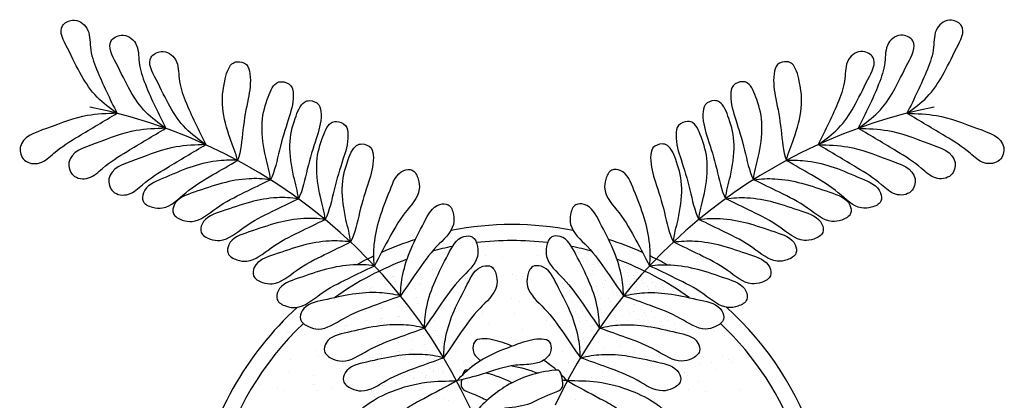
# Model space of a CAD drawing. Units: millimetres. Extents: x 2879.873 to 2880.523, y 736.047 to 736.716.
# Drawn here: x 2879.907 to 2880.523, y 736.478 to 736.716 of the extents above; entities that cross this region are included whole.
import ezdxf

# ---------------------------------------------------------------- set-up
doc = ezdxf.new("R2010")
doc.units = ezdxf.units.MM
doc.layers.add('Vegetación', color=3, linetype='Continuous')

msp = doc.modelspace()

# ---------------------------------------------------------------- linework, layer by layer
at = {"layer": 'Vegetación'}
for p, q in [((2880.25549, 736.57261), (2880.25549, 736.57261)), ((2880.25629, 736.57043), (2880.25629, 736.57043)), ((2880.26153, 736.57145), (2880.26153, 736.57145)), ((2880.16414, 736.56565), (2880.16414, 736.56565)), ((2880.19801, 736.56871), (2880.19801, 736.56871)), ((2880.20845, 736.56721), (2880.20845, 736.56721)), ((2880.2305, 736.56856), (2880.2305, 736.56856)), ((2880.25871, 736.56709), (2880.25871, 736.56709)), ((2880.25951, 736.56491), (2880.25951, 736.56491)), ((2880.26076, 736.56773), (2880.26076, 736.56773)), ((2880.26157, 736.56555), (2880.26157, 736.56555)), ((2880.26234, 736.56928), (2880.26234, 736.56928)), ((2880.14036, 736.5617), (2880.14036, 736.5617)), ((2880.16333, 736.55953), (2880.16333, 736.55953)), ((2880.16463, 736.55969), (2880.16463, 736.55969)), ((2880.26501, 736.55913), (2880.26501, 736.55913)), ((2880.26526, 736.56324), (2880.26526, 736.56324)), ((2880.26607, 736.56106), (2880.26607, 736.56106)), ((2880.26809, 736.56375), (2880.26809, 736.56375)), ((2880.26889, 736.56157), (2880.26889, 736.56157)), ((2880.28366, 736.56359), (2880.28366, 736.56359)), ((2880.28446, 736.56141), (2880.28446, 736.56141)), ((2880.28671, 736.55826), (2880.28671, 736.55826)), ((2880.28773, 736.56245), (2880.28773, 736.56245)), ((2880.28853, 736.56027), (2880.28853, 736.56027)), ((2880.29205, 736.56003), (2880.29205, 736.56003)), ((2880.1262, 736.55434), (2880.1262, 736.55434)), ((2880.13955, 736.55557), (2880.13955, 736.55557)), ((2880.14084, 736.55573), (2880.14084, 736.55573)), ((2880.14192, 736.55239), (2880.14192, 736.55239)), ((2880.15706, 736.55689), (2880.15706, 736.55689)), ((2880.16571, 736.55635), (2880.16571, 736.55635)), ((2880.18569, 736.55416), (2880.18569, 736.55416)), ((2880.18699, 736.55432), (2880.18699, 736.55432)), ((2880.21518, 736.55681), (2880.21518, 736.55681)), ((2880.21727, 736.5535), (2880.21727, 736.5535)), ((2880.22109, 736.55563), (2880.22109, 736.55563)), ((2880.22344, 736.55348), (2880.22344, 736.55348)), ((2880.22388, 736.55437), (2880.22388, 736.55437)), ((2880.26581, 736.55695), (2880.26581, 736.55695)), ((2880.27238, 736.55526), (2880.27238, 736.55526)), ((2880.27318, 736.55308), (2880.27318, 736.55308)), ((2880.28696, 736.55254), (2880.28696, 736.55254)), ((2880.28751, 736.55608), (2880.28751, 736.55608)), ((2880.29052, 736.55648), (2880.29052, 736.55648)), ((2880.29133, 736.5543), (2880.29133, 736.5543)), ((2880.29285, 736.55786), (2880.29285, 736.55786)), ((2880.29574, 736.55305), (2880.29574, 736.55305)), ((2880.30196, 736.55419), (2880.30196, 736.55419)), ((2880.30277, 736.55202), (2880.30277, 736.55202)), ((2880.12539, 736.54822), (2880.12539, 736.54822)), ((2880.12669, 736.54838), (2880.12669, 736.54838)), ((2880.13554, 736.55067), (2880.13554, 736.55067)), ((2880.15423, 736.54812), (2880.15423, 736.54812)), ((2880.15625, 736.55077), (2880.15625, 736.55077)), ((2880.15755, 736.55092), (2880.15755, 736.55092)), ((2880.15863, 736.54758), (2880.15863, 736.54758)), ((2880.18807, 736.55098), (2880.18807, 736.55098)), ((2880.2462, 736.55097), (2880.2462, 736.55097)), ((2880.24701, 736.5488), (2880.24701, 736.5488)), ((2880.25029, 736.54678), (2880.25029, 736.54678)), ((2880.26717, 736.54924), (2880.26717, 736.54924)), ((2880.26797, 736.54706), (2880.26797, 736.54706)), ((2880.27115, 736.55107), (2880.27115, 736.55107)), ((2880.27196, 736.5489), (2880.27196, 736.5489)), ((2880.27749, 736.54709), (2880.27749, 736.54709)), ((2880.28582, 736.55051), (2880.28582, 736.55051)), ((2880.28662, 736.54834), (2880.28662, 736.54834)), ((2880.28777, 736.55037), (2880.28777, 736.55037)), ((2880.29256, 736.54899), (2880.29256, 736.54899)), ((2880.29336, 736.54681), (2880.29336, 736.54681)), ((2880.29654, 736.55088), (2880.29654, 736.55088)), ((2880.2993, 736.54962), (2880.2993, 736.54962)), ((2880.3001, 736.54745), (2880.3001, 736.54745)), ((2880.30425, 736.54962), (2880.30425, 736.54962)), ((2880.30505, 736.54745), (2880.30505, 736.54745)), ((2880.30845, 736.5495), (2880.30845, 736.5495)), ((2880.3087, 736.55102), (2880.3087, 736.55102)), ((2880.30925, 736.54732), (2880.30925, 736.54732)), ((2880.3095, 736.54885), (2880.3095, 736.54885)), ((2880.31455, 736.54835), (2880.31455, 736.54835)), ((2880.31535, 736.54618), (2880.31535, 736.54618)), ((2880.15342, 736.542), (2880.15342, 736.542)), ((2880.15472, 736.54216), (2880.15472, 736.54216)), ((2880.17352, 736.54031), (2880.17352, 736.54031)), ((2880.17482, 736.54046), (2880.17482, 736.54046)), ((2880.21441, 736.54164), (2880.21441, 736.54164)), ((2880.21913, 736.53989), (2880.21913, 736.53989)), ((2880.2511, 736.54461), (2880.2511, 736.54461)), ((2880.25161, 736.53974), (2880.25161, 736.53974)), ((2880.2689, 736.54393), (2880.2689, 736.54393)), ((2880.26971, 736.54175), (2880.26971, 736.54175)), ((2880.27524, 736.54199), (2880.27524, 736.54199)), ((2880.27605, 736.53981), (2880.27605, 736.53981)), ((2880.2783, 736.54492), (2880.2783, 736.54492)), ((2880.27985, 736.54556), (2880.27985, 736.54556)), ((2880.28065, 736.54338), (2880.28065, 736.54338)), ((2880.29056, 736.54029), (2880.29056, 736.54029)), ((2880.12309, 736.53371), (2880.12309, 736.53371)), ((2880.133, 736.5354), (2880.133, 736.5354)), ((2880.14347, 736.53682), (2880.14347, 736.53682)), ((2880.1558, 736.53882), (2880.1558, 736.53882)), ((2880.1759, 736.53712), (2880.1759, 736.53712)), ((2880.22957, 736.53839), (2880.22957, 736.53839)), ((2880.25459, 736.53371), (2880.25459, 736.53371)), ((2880.25766, 736.53576), (2880.25766, 736.53576)), ((2880.25846, 736.53358), (2880.25846, 736.53358)), ((2880.26993, 736.53504), (2880.26993, 736.53504)), ((2880.2873, 736.53441), (2880.2873, 736.53441)), ((2880.29039, 736.53351), (2880.29039, 736.53351)), ((2880.29136, 736.53811), (2880.29136, 736.53811)), ((2880.29649, 736.53722), (2880.29649, 736.53722)), ((2880.29722, 736.53335), (2880.29722, 736.53335)), ((2880.30185, 736.53381), (2880.30185, 736.53381)), ((2880.12228, 736.52759), (2880.12228, 736.52759)), ((2880.12357, 736.52774), (2880.12357, 736.52774)), ((2880.13218, 736.52928), (2880.13218, 736.52928)), ((2880.13348, 736.52944), (2880.13348, 736.52944)), ((2880.14266, 736.5307), (2880.14266, 736.5307)), ((2880.14396, 736.53085), (2880.14396, 736.53085)), ((2880.14504, 736.52751), (2880.14504, 736.52751)), ((2880.16612, 736.52777), (2880.16612, 736.52777)), ((2880.19631, 736.53221), (2880.19631, 736.53221)), ((2880.21598, 736.53234), (2880.21598, 736.53234)), ((2880.2363, 736.52799), (2880.2363, 736.52799)), ((2880.25539, 736.53154), (2880.25539, 736.53154)), ((2880.25622, 736.52973), (2880.25622, 736.52973)), ((2880.25703, 736.52756), (2880.25703, 736.52756)), ((2880.26052, 736.53024), (2880.26052, 736.53024)), ((2880.26132, 736.52807), (2880.26132, 736.52807)), ((2880.27073, 736.53287), (2880.27073, 736.53287)), ((2880.27921, 736.53002), (2880.27921, 736.53002)), ((2880.28002, 736.52785), (2880.28002, 736.52785)), ((2880.28362, 736.5312), (2880.28362, 736.5312)), ((2880.28689, 736.52796), (2880.28689, 736.52796)), ((2880.2881, 736.53223), (2880.2881, 736.53223)), ((2880.2935, 736.52883), (2880.2935, 736.52883)), ((2880.29802, 736.53117), (2880.29802, 736.53117)), ((2880.30383, 736.53019), (2880.30383, 736.53019)), ((2880.30807, 736.52728), (2880.30807, 736.52728)), ((2880.31163, 736.53046), (2880.31163, 736.53046)), ((2880.31243, 736.52828), (2880.31243, 736.52828)), ((2880.1101, 736.52476), (2880.1101, 736.52476)), ((2880.1114, 736.52491), (2880.1114, 736.52491)), ((2880.11248, 736.52157), (2880.11248, 736.52157)), ((2880.12465, 736.5244), (2880.12465, 736.5244)), ((2880.13456, 736.5261), (2880.13456, 736.5261)), ((2880.16531, 736.52165), (2880.16531, 736.52165)), ((2880.16661, 736.5218), (2880.16661, 736.5218)), ((2880.20004, 736.52553), (2880.20004, 736.52553)), ((2880.22114, 736.52241), (2880.22114, 736.52241)), ((2880.23839, 736.52468), (2880.23839, 736.52468)), ((2880.24221, 736.52681), (2880.24221, 736.52681)), ((2880.25827, 736.52248), (2880.25827, 736.52248)), ((2880.26379, 736.52401), (2880.26379, 736.52401)), ((2880.26459, 736.52184), (2880.26459, 736.52184)), ((2880.30887, 736.52511), (2880.30887, 736.52511)), ((2880.31633, 736.52538), (2880.31633, 736.52538)), ((2880.31713, 736.5232), (2880.31713, 736.5232)), ((2880.32112, 736.52153), (2880.32112, 736.52153)), ((2880.34081, 736.52203), (2880.34081, 736.52203)), ((2880.07412, 736.52092), (2880.07412, 736.52092)), ((2880.08457, 736.51941), (2880.08457, 736.51941)), ((2880.10661, 736.52076), (2880.10661, 736.52076)), ((2880.15168, 736.51561), (2880.15168, 736.51561)), ((2880.15933, 736.51872), (2880.15933, 736.51872)), ((2880.16769, 736.51846), (2880.16769, 736.51846)), ((2880.17207, 736.5207), (2880.17207, 736.5207)), ((2880.21993, 736.51542), (2880.21993, 736.51542)), ((2880.25907, 736.52031), (2880.25907, 736.52031)), ((2880.25939, 736.51666), (2880.25939, 736.51666)), ((2880.26872, 736.51507), (2880.26872, 736.51507)), ((2880.27402, 736.52095), (2880.27402, 736.52095)), ((2880.27482, 736.51877), (2880.27482, 736.51877)), ((2880.28017, 736.51536), (2880.28017, 736.51536)), ((2880.34783, 736.51849), (2880.34783, 736.51849)), ((2880.0913, 736.50901), (2880.0913, 736.50901)), ((2880.13077, 736.51006), (2880.13077, 736.51006)), ((2880.13207, 736.51021), (2880.13207, 736.51021)), ((2880.14347, 736.51448), (2880.14347, 736.51448)), ((2880.15087, 736.50949), (2880.15087, 736.50949)), ((2880.15217, 736.50965), (2880.15217, 736.50965)), ((2880.15851, 736.5126), (2880.15851, 736.5126)), ((2880.15981, 736.51276), (2880.15981, 736.51276)), ((2880.16089, 736.50942), (2880.16089, 736.50942)), ((2880.17125, 736.51458), (2880.17125, 736.51458)), ((2880.17255, 736.51474), (2880.17255, 736.51474)), ((2880.17363, 736.5114), (2880.17363, 736.5114)), ((2880.18019, 736.50924), (2880.18019, 736.50924)), ((2880.24593, 736.5087), (2880.24593, 736.5087)), ((2880.2602, 736.51449), (2880.2602, 736.51449)), ((2880.26522, 736.50951), (2880.26522, 736.50951)), ((2880.27183, 736.51038), (2880.27183, 736.51038)), ((2880.28216, 736.51174), (2880.28216, 736.51174)), ((2880.29119, 736.50904), (2880.29119, 736.50904)), ((2880.35692, 736.50931), (2880.35692, 736.50931)), ((2880.07614, 736.50343), (2880.07614, 736.50343)), ((2880.09339, 736.5057), (2880.09339, 736.5057)), ((2880.09721, 736.50783), (2880.09721, 736.50783)), ((2880.09955, 736.50568), (2880.09955, 736.50568)), ((2880.12567, 736.50469), (2880.12567, 736.50469)), ((2880.12697, 736.50484), (2880.12697, 736.50484)), ((2880.13315, 736.50687), (2880.13315, 736.50687)), ((2880.14266, 736.50836), (2880.14266, 736.50836)), ((2880.14396, 736.50852), (2880.14396, 736.50852)), ((2880.14504, 736.50518), (2880.14504, 736.50518)), ((2880.15325, 736.50631), (2880.15325, 736.50631)), ((2880.18392, 736.50256), (2880.18392, 736.50256)), ((2880.2371, 736.50352), (2880.2371, 736.50352)), ((2880.26042, 736.50632), (2880.26042, 736.50632)), ((2880.30675, 736.50542), (2880.30675, 736.50542)), ((2880.3463, 736.50549), (2880.3463, 736.50549)), ((2880.34972, 736.50335), (2880.34972, 736.50335)), ((2880.36047, 736.50691), (2880.36047, 736.50691)), ((2880.36281, 736.50476), (2880.36281, 736.50476)), ((2880.07492, 736.49644), (2880.07492, 736.49644)), ((2880.12805, 736.5015), (2880.12805, 736.5015)), ((2880.16281, 736.49804), (2880.16281, 736.49804)), ((2880.1656, 736.49678), (2880.1656, 736.49678)), ((2880.16872, 736.49714), (2880.16872, 736.49714)), ((2880.21206, 736.49748), (2880.21206, 736.49748)), ((2880.22115, 736.49671), (2880.22115, 736.49671)), ((2880.24966, 736.50202), (2880.24966, 736.50202)), ((2880.27482, 736.49648), (2880.27482, 736.49648)), ((2880.3121, 736.50201), (2880.3121, 736.50201)), ((2880.31554, 736.49885), (2880.31554, 736.49885)), ((2880.33279, 736.50112), (2880.33279, 736.50112)), ((2880.3394, 736.50199), (2880.3394, 736.50199)), ((2880.34161, 736.49756), (2880.34161, 736.49756)), ((2880.35165, 736.50208), (2880.35165, 736.50208)), ((2880.09053, 736.49384), (2880.09053, 736.49384)), ((2880.10741, 736.49629), (2880.10741, 736.49629)), ((2880.13935, 736.49053), (2880.13935, 736.49053)), ((2880.14612, 736.49327), (2880.14612, 736.49327)), ((2880.14742, 736.49342), (2880.14742, 736.49342)), ((2880.15063, 736.49374), (2880.15063, 736.49374)), ((2880.15297, 736.4916), (2880.15297, 736.4916)), ((2880.15342, 736.49249), (2880.15342, 736.49249)), ((2880.15815, 736.49464), (2880.15815, 736.49464)), ((2880.16049, 736.49249), (2880.16049, 736.49249)), ((2880.16094, 736.49338), (2880.16094, 736.49338)), ((2880.16515, 736.49589), (2880.16515, 736.49589)), ((2880.17106, 736.495), (2880.17106, 736.495)), ((2880.17151, 736.49588), (2880.17151, 736.49588)), ((2880.21579, 736.49081), (2880.21579, 736.49081)), ((2880.26442, 736.49212), (2880.26442, 736.49212)), ((2880.27103, 736.49299), (2880.27103, 736.49299)), ((2880.27147, 736.4962), (2880.27147, 736.4962)), ((2880.28135, 736.49435), (2880.28135, 736.49435)), ((2880.32229, 736.49576), (2880.32229, 736.49576)), ((2880.32463, 736.49362), (2880.32463, 736.49362)), ((2880.05723, 736.48788), (2880.05723, 736.48788)), ((2880.06768, 736.48637), (2880.06768, 736.48637)), ((2880.07242, 736.48441), (2880.07242, 736.48441)), ((2880.08972, 736.48772), (2880.08972, 736.48772)), ((2880.09102, 736.48788), (2880.09102, 736.48788)), ((2880.0921, 736.48454), (2880.0921, 736.48454)), ((2880.10146, 736.48637), (2880.10146, 736.48637)), ((2880.13377, 736.48754), (2880.13377, 736.48754)), ((2880.13507, 736.4877), (2880.13507, 736.4877)), ((2880.13615, 736.48436), (2880.13615, 736.48436)), ((2880.14169, 736.48838), (2880.14169, 736.48838)), ((2880.14214, 736.48927), (2880.14214, 736.48927)), ((2880.1485, 736.49008), (2880.1485, 736.49008)), ((2880.17428, 736.48416), (2880.17428, 736.48416)), ((2880.29183, 736.48965), (2880.29183, 736.48965)), ((2880.29199, 736.48457), (2880.29199, 736.48457)), ((2880.32523, 736.485), (2880.32523, 736.485)), ((2880.33138, 736.48973), (2880.33138, 736.48973)), ((2880.35772, 736.48484), (2880.35772, 736.48484)), ((2880.37093, 736.4898), (2880.37093, 736.4898)), ((2880.12643, 736.48361), (2880.12643, 736.48361)), ((2880.12773, 736.48377), (2880.12773, 736.48377)), ((2880.12881, 736.48042), (2880.12881, 736.48042)), ((2880.16766, 736.47934), (2880.16766, 736.47934)), ((2880.1723, 736.47944), (2880.1723, 736.47944)), ((2880.17509, 736.47818), (2880.17509, 736.47818)), ((2880.25431, 736.47842), (2880.25431, 736.47842)), ((2880.25769, 736.48334), (2880.25769, 736.48334)), ((2880.33568, 736.48349), (2880.33568, 736.48349))]:
    msp.add_line(p, q, dxfattribs=at)
for centre, radius, start, end in [((2879.8838, 736.33295), 0.33532, 9.45827, 78.52807), ((2880.54533, 736.33295), 0.33532, 101.47193, 154.91767), ((2880.21456, 736.38805), 0.2, 78.97345, 101.02655), ((2880.21456, 736.38805), 0.2, 107.59123, 114.0921), ((2880.21456, 736.38805), 0.19, 83.27024, 96.72976), ((2880.21456, 736.38805), 0.2, 65.9079, 72.40877), ((2880.21456, 736.38805), 0.19, 101.29445, 105.18734), ((2880.21456, 736.38805), 0.19, 74.81266, 78.70555), ((2880.21456, 736.38805), 0.19, 110.22532, 125.70949), ((2880.21456, 736.38805), 0.2, 115.60662, 119.0244), ((2880.21456, 736.38805), 0.19, 54.29051, 69.77468), ((2880.21456, 736.38805), 0.2, 60.9756, 64.39338), ((2880.21456, 736.38805), 0.2, 132.16569, 169.55375), ((2880.21456, 736.38805), 0.2, 348.97345, 47.83431), ((2880.21456, 736.38805), 0.19, 133.37229, 165.25696), ((2880.21456, 736.38805), 0.19, 353.27024, 46.62771)]:
    msp.add_arc(centre, radius, start, end, dxfattribs=at)
for points in [[(2879.96743, 736.65768), (2879.95467, 736.68519), (2879.95076, 736.69894), (2879.94855, 736.71083), (2879.93948, 736.71589), (2879.93325, 736.7123), (2879.93637, 736.69841), (2879.94526, 736.68122), (2879.95493, 736.66779), (2879.96743, 736.65768)], [(2880.46169, 736.65768), (2880.47445, 736.68519), (2880.47836, 736.69894), (2880.48057, 736.71083), (2880.48964, 736.71589), (2880.49587, 736.7123), (2880.49275, 736.69841), (2880.48386, 736.68122), (2880.4742, 736.66779), (2880.46169, 736.65768)], [(2879.99791, 736.64826), (2879.98515, 736.67577), (2879.98124, 736.68953), (2879.97903, 736.70142), (2879.96996, 736.70647), (2879.96373, 736.70288), (2879.96685, 736.68899), (2879.97574, 736.6718), (2879.9854, 736.65838), (2879.99791, 736.64826)], [(2880.43121, 736.64826), (2880.44397, 736.67577), (2880.44788, 736.68953), (2880.45009, 736.70142), (2880.45916, 736.70647), (2880.46539, 736.70288), (2880.46228, 736.68899), (2880.45338, 736.6718), (2880.44372, 736.65838), (2880.43121, 736.64826)], [(2880.02292, 736.63805), (2880.01016, 736.66556), (2880.00625, 736.67932), (2880.00404, 736.69121), (2879.99497, 736.69626), (2879.98874, 736.69267), (2879.99186, 736.67878), (2880.00075, 736.66159), (2880.01042, 736.64817), (2880.02292, 736.63805)], [(2880.4062, 736.63805), (2880.41896, 736.66556), (2880.42287, 736.67932), (2880.42508, 736.69121), (2880.43415, 736.69626), (2880.44038, 736.69267), (2880.43726, 736.67878), (2880.42837, 736.66159), (2880.41871, 736.64817), (2880.4062, 736.63805)], [(2879.96743, 736.65768), (2879.94325, 736.64321), (2879.92787, 736.63263), (2879.91916, 736.62662), (2879.90945, 736.62841), (2879.90689, 736.63632), (2879.92325, 736.64819), (2879.94893, 736.65622), (2879.96743, 736.65768)], [(2880.46169, 736.65768), (2880.48587, 736.64321), (2880.50125, 736.63263), (2880.50996, 736.62662), (2880.51967, 736.62841), (2880.52223, 736.63632), (2880.50587, 736.64819), (2880.48019, 736.65622), (2880.46169, 736.65768)], [(2879.99791, 736.64826), (2879.97373, 736.63379), (2879.95835, 736.62321), (2879.94964, 736.6172), (2879.93993, 736.61899), (2879.93737, 736.6269), (2879.95373, 736.63877), (2879.97941, 736.64681), (2879.99791, 736.64826)], [(2880.43121, 736.64826), (2880.45539, 736.63379), (2880.47077, 736.62321), (2880.47948, 736.6172), (2880.48919, 736.61899), (2880.49175, 736.6269), (2880.47539, 736.63877), (2880.44971, 736.64681), (2880.43121, 736.64826)], [(2880.02292, 736.63805), (2879.99874, 736.62359), (2879.98336, 736.613), (2879.97465, 736.607), (2879.96494, 736.60878), (2879.96238, 736.61669), (2879.97874, 736.62856), (2880.00442, 736.6366), (2880.02292, 736.63805)], [(2880.4062, 736.63805), (2880.43038, 736.62359), (2880.44576, 736.613), (2880.45447, 736.607), (2880.46418, 736.60878), (2880.46674, 736.61669), (2880.45038, 736.62856), (2880.4247, 736.6366), (2880.4062, 736.63805)], [(2880.17994, 736.49024), (2880.19107, 736.50057), (2880.21415, 736.51193), (2880.22683, 736.51597), (2880.23805, 736.51452), (2880.23888, 736.50933), (2880.2351, 736.50369), (2880.22774, 736.50088), (2880.21678, 736.50004), (2880.19596, 736.49445), (2880.17985, 736.49024)], [(2880.17994, 736.49024), (2880.16119, 736.48943), (2880.13944, 736.48374), (2880.12379, 736.47539), (2880.11855, 736.46913), (2880.11989, 736.46581), (2880.12647, 736.4605), (2880.13405, 736.46251), (2880.14932, 736.47338), (2880.15931, 736.47913), (2880.17994, 736.49024)], [(2880.24918, 736.49024), (2880.26793, 736.48943), (2880.28968, 736.48374), (2880.30533, 736.47539), (2880.31057, 736.46913), (2880.30923, 736.46581), (2880.30265, 736.4605), (2880.29507, 736.46251), (2880.2798, 736.47338), (2880.26981, 736.47913), (2880.24918, 736.49024)]]:
    msp.add_spline(points, degree=3, dxfattribs=at)
for points, knots in [([(2880.04284, 736.62817), (2880.04504, 736.63382), (2880.04589, 736.64861), (2880.04934, 736.66622), (2880.05171, 736.67835), (2880.04927, 736.68917), (2880.04246, 736.69038), (2880.03734, 736.68804), (2880.03429, 736.67639), (2880.03222, 736.66251), (2880.03742, 736.64264), (2880.04186, 736.63279), (2880.04284, 736.62817)], [0.0052118, 0.0052118, 0.0052118, 0.0052118, 0.023307, 0.0434891, 0.0608041, 0.0670587, 0.0739783, 0.0791577, 0.0941122, 0.112631, 0.1295455, 0.1425478, 0.1425478, 0.1425478, 0.1425478]), ([(2880.38628, 736.62817), (2880.38408, 736.63382), (2880.38323, 736.64861), (2880.37978, 736.66622), (2880.37741, 736.67835), (2880.37985, 736.68917), (2880.38667, 736.69038), (2880.39178, 736.68804), (2880.39484, 736.67639), (2880.3969, 736.66251), (2880.39171, 736.64264), (2880.38726, 736.63279), (2880.38628, 736.62817)], [0.0052118, 0.0052118, 0.0052118, 0.0052118, 0.023307, 0.0434891, 0.0608041, 0.0670587, 0.0739783, 0.0791577, 0.0941122, 0.112631, 0.1295455, 0.1425478, 0.1425478, 0.1425478, 0.1425478]), ([(2880.06342, 736.61611), (2880.06628, 736.62145), (2880.0689, 736.63603), (2880.07444, 736.6531), (2880.07825, 736.66486), (2880.07713, 736.67588), (2880.07051, 736.67791), (2880.06515, 736.6762), (2880.06072, 736.665), (2880.057, 736.65147), (2880.05977, 736.63112), (2880.063, 736.62081), (2880.06342, 736.61611)], [0.0052118, 0.0052118, 0.0052118, 0.0052118, 0.023307, 0.0434891, 0.0608041, 0.0670587, 0.0739783, 0.0791577, 0.0941122, 0.112631, 0.1295455, 0.1425478, 0.1425478, 0.1425478, 0.1425478]), ([(2880.3657, 736.61611), (2880.36284, 736.62145), (2880.36022, 736.63603), (2880.35468, 736.6531), (2880.35087, 736.66486), (2880.35199, 736.67588), (2880.35861, 736.67791), (2880.36397, 736.6762), (2880.3684, 736.665), (2880.37212, 736.65147), (2880.36935, 736.63112), (2880.36612, 736.62081), (2880.3657, 736.61611)], [0.0052118, 0.0052118, 0.0052118, 0.0052118, 0.023307, 0.0434891, 0.0608041, 0.0670587, 0.0739783, 0.0791577, 0.0941122, 0.112631, 0.1295455, 0.1425478, 0.1425478, 0.1425478, 0.1425478]), ([(2880.08089, 736.60424), (2880.08375, 736.60958), (2880.08637, 736.62416), (2880.09191, 736.64123), (2880.09572, 736.65299), (2880.0946, 736.66402), (2880.08797, 736.66604), (2880.08262, 736.66433), (2880.07818, 736.65313), (2880.07447, 736.6396), (2880.07724, 736.61925), (2880.08047, 736.60894), (2880.08089, 736.60424)], [0.0052118, 0.0052118, 0.0052118, 0.0052118, 0.023307, 0.0434891, 0.0608041, 0.0670587, 0.0739783, 0.0791577, 0.0941122, 0.112631, 0.1295455, 0.1425478, 0.1425478, 0.1425478, 0.1425478]), ([(2880.34823, 736.60424), (2880.34538, 736.60958), (2880.34276, 736.62416), (2880.33721, 736.64123), (2880.3334, 736.65299), (2880.33452, 736.66402), (2880.34115, 736.66604), (2880.3465, 736.66433), (2880.35094, 736.65313), (2880.35466, 736.6396), (2880.35188, 736.61925), (2880.34865, 736.60894), (2880.34823, 736.60424)], [0.0052118, 0.0052118, 0.0052118, 0.0052118, 0.023307, 0.0434891, 0.0608041, 0.0670587, 0.0739783, 0.0791577, 0.0941122, 0.112631, 0.1295455, 0.1425478, 0.1425478, 0.1425478, 0.1425478]), ([(2880.09764, 736.59124), (2880.10049, 736.59658), (2880.10311, 736.61116), (2880.10866, 736.62823), (2880.11247, 736.63999), (2880.11135, 736.65102), (2880.10472, 736.65304), (2880.09937, 736.65134), (2880.09493, 736.64014), (2880.09121, 736.6266), (2880.09399, 736.60626), (2880.09722, 736.59595), (2880.09764, 736.59124)], [0.0052118, 0.0052118, 0.0052118, 0.0052118, 0.023307, 0.0434891, 0.0608041, 0.0670587, 0.0739783, 0.0791577, 0.0941122, 0.112631, 0.1295455, 0.1425478, 0.1425478, 0.1425478, 0.1425478]), ([(2880.33149, 736.59124), (2880.32863, 736.59658), (2880.32601, 736.61116), (2880.32047, 736.62823), (2880.31665, 736.63999), (2880.31778, 736.65102), (2880.3244, 736.65304), (2880.32975, 736.65134), (2880.33419, 736.64014), (2880.33791, 736.6266), (2880.33513, 736.60626), (2880.3319, 736.59595), (2880.33149, 736.59124)], [0.0052118, 0.0052118, 0.0052118, 0.0052118, 0.023307, 0.0434891, 0.0608041, 0.0670587, 0.0739783, 0.0791577, 0.0941122, 0.112631, 0.1295455, 0.1425478, 0.1425478, 0.1425478, 0.1425478]), ([(2880.11359, 736.57715), (2880.11645, 736.5825), (2880.11907, 736.59708), (2880.12461, 736.61414), (2880.12842, 736.6259), (2880.1273, 736.63693), (2880.12068, 736.63895), (2880.11532, 736.63725), (2880.11089, 736.62605), (2880.10717, 736.61251), (2880.10994, 736.59217), (2880.11317, 736.58186), (2880.11359, 736.57715)], [0.0052118, 0.0052118, 0.0052118, 0.0052118, 0.023307, 0.0434891, 0.0608041, 0.0670587, 0.0739783, 0.0791577, 0.0941122, 0.112631, 0.1295455, 0.1425478, 0.1425478, 0.1425478, 0.1425478]), ([(2880.31553, 736.57715), (2880.31267, 736.5825), (2880.31005, 736.59708), (2880.30451, 736.61414), (2880.3007, 736.6259), (2880.30182, 736.63693), (2880.30844, 736.63895), (2880.3138, 736.63725), (2880.31823, 736.62605), (2880.32195, 736.61251), (2880.31918, 736.59217), (2880.31595, 736.58186), (2880.31553, 736.57715)], [0.0052118, 0.0052118, 0.0052118, 0.0052118, 0.023307, 0.0434891, 0.0608041, 0.0670587, 0.0739783, 0.0791577, 0.0941122, 0.112631, 0.1295455, 0.1425478, 0.1425478, 0.1425478, 0.1425478]), ([(2880.04284, 736.62817), (2880.0376, 736.62514), (2880.02654, 736.61873), (2880.01096, 736.60952), (2879.99972, 736.59774), (2879.98948, 736.59851), (2879.98288, 736.60148), (2879.98386, 736.61193), (2879.99758, 736.61739), (2880.01219, 736.62402), (2880.02816, 736.62814), (2880.03813, 736.62843), (2880.04284, 736.62817)], [0.0052118, 0.0052118, 0.0052118, 0.0052118, 0.023307, 0.0434891, 0.0608041, 0.0670587, 0.0739783, 0.0791577, 0.0941122, 0.112631, 0.1295455, 0.1425478, 0.1425478, 0.1425478, 0.1425478]), ([(2880.38628, 736.62817), (2880.39152, 736.62514), (2880.40258, 736.61873), (2880.41816, 736.60952), (2880.4294, 736.59774), (2880.43964, 736.59851), (2880.44624, 736.60148), (2880.44526, 736.61193), (2880.43155, 736.61739), (2880.41693, 736.62402), (2880.40096, 736.62814), (2880.391, 736.62843), (2880.38628, 736.62817)], [0.0052118, 0.0052118, 0.0052118, 0.0052118, 0.023307, 0.0434891, 0.0608041, 0.0670587, 0.0739783, 0.0791577, 0.0941122, 0.112631, 0.1295455, 0.1425478, 0.1425478, 0.1425478, 0.1425478]), ([(2880.12844, 736.56228), (2880.1313, 736.56762), (2880.13734, 736.57888), (2880.14602, 736.59476), (2880.15743, 736.60638), (2880.15632, 736.61659), (2880.15313, 736.62309), (2880.14272, 736.62176), (2880.13772, 736.60788), (2880.13158, 736.59305), (2880.12798, 736.57696), (2880.12802, 736.56698), (2880.12844, 736.56228)], [0.0052118, 0.0052118, 0.0052118, 0.0052118, 0.023307, 0.0434891, 0.0608041, 0.0670587, 0.0739783, 0.0791577, 0.0941122, 0.112631, 0.1295455, 0.1425478, 0.1425478, 0.1425478, 0.1425478]), ([(2880.30068, 736.56228), (2880.29782, 736.56762), (2880.29178, 736.57888), (2880.2831, 736.59476), (2880.2717, 736.60638), (2880.2728, 736.61659), (2880.27599, 736.62309), (2880.2864, 736.62176), (2880.2914, 736.60788), (2880.29754, 736.59305), (2880.30114, 736.57696), (2880.3011, 736.56698), (2880.30068, 736.56228)], [0.0052118, 0.0052118, 0.0052118, 0.0052118, 0.023307, 0.0434891, 0.0608041, 0.0670587, 0.0739783, 0.0791577, 0.0941122, 0.112631, 0.1295455, 0.1425478, 0.1425478, 0.1425478, 0.1425478]), ([(2880.06342, 736.61611), (2880.05797, 736.61347), (2880.04647, 736.6079), (2880.03024, 736.59987), (2880.01817, 736.58896), (2880.00801, 736.59048), (2880.00164, 736.59393), (2880.0034, 736.60428), (2880.01748, 736.60871), (2880.03255, 736.61423), (2880.04877, 736.61717), (2880.05874, 736.61672), (2880.06342, 736.61611)], [0.0052118, 0.0052118, 0.0052118, 0.0052118, 0.023307, 0.0434891, 0.0608041, 0.0670587, 0.0739783, 0.0791577, 0.0941122, 0.112631, 0.1295455, 0.1425478, 0.1425478, 0.1425478, 0.1425478]), ([(2880.3657, 736.61611), (2880.37115, 736.61347), (2880.38266, 736.6079), (2880.39888, 736.59987), (2880.41096, 736.58896), (2880.42111, 736.59048), (2880.42748, 736.59393), (2880.42572, 736.60428), (2880.41164, 736.60871), (2880.39657, 736.61423), (2880.38035, 736.61717), (2880.37038, 736.61672), (2880.3657, 736.61611)], [0.0052118, 0.0052118, 0.0052118, 0.0052118, 0.023307, 0.0434891, 0.0608041, 0.0670587, 0.0739783, 0.0791577, 0.0941122, 0.112631, 0.1295455, 0.1425478, 0.1425478, 0.1425478, 0.1425478]), ([(2880.08089, 736.60424), (2880.07543, 736.6016), (2880.06393, 736.59603), (2880.04771, 736.58801), (2880.03563, 736.57709), (2880.02547, 736.57861), (2880.01911, 736.58206), (2880.02086, 736.59241), (2880.03495, 736.59684), (2880.05001, 736.60237), (2880.06624, 736.6053), (2880.0762, 736.60485), (2880.08089, 736.60424)], [0.0052118, 0.0052118, 0.0052118, 0.0052118, 0.023307, 0.0434891, 0.0608041, 0.0670587, 0.0739783, 0.0791577, 0.0941122, 0.112631, 0.1295455, 0.1425478, 0.1425478, 0.1425478, 0.1425478]), ([(2880.14482, 736.54345), (2880.14823, 736.54845), (2880.15544, 736.55901), (2880.16577, 736.57387), (2880.17835, 736.5842), (2880.17834, 736.59447), (2880.17586, 736.60128), (2880.16537, 736.60107), (2880.15891, 736.58779), (2880.15123, 736.57371), (2880.14593, 736.55809), (2880.14491, 736.54817), (2880.14482, 736.54345)], [0.0052118, 0.0052118, 0.0052118, 0.0052118, 0.023307, 0.0434891, 0.0608041, 0.0670587, 0.0739783, 0.0791577, 0.0941122, 0.112631, 0.1295455, 0.1425478, 0.1425478, 0.1425478, 0.1425478]), ([(2880.2843, 736.54345), (2880.28089, 736.54845), (2880.27368, 736.55901), (2880.26335, 736.57387), (2880.25077, 736.5842), (2880.25078, 736.59447), (2880.25326, 736.60128), (2880.26375, 736.60107), (2880.27021, 736.58779), (2880.2779, 736.57371), (2880.28319, 736.55809), (2880.28421, 736.54817), (2880.2843, 736.54345)], [0.0052118, 0.0052118, 0.0052118, 0.0052118, 0.023307, 0.0434891, 0.0608041, 0.0670587, 0.0739783, 0.0791577, 0.0941122, 0.112631, 0.1295455, 0.1425478, 0.1425478, 0.1425478, 0.1425478]), ([(2880.34823, 736.60424), (2880.35369, 736.6016), (2880.36519, 736.59603), (2880.38141, 736.58801), (2880.39349, 736.57709), (2880.40365, 736.57861), (2880.41001, 736.58206), (2880.40826, 736.59241), (2880.39418, 736.59684), (2880.37911, 736.60237), (2880.36288, 736.6053), (2880.35292, 736.60485), (2880.34823, 736.60424)], [0.0052118, 0.0052118, 0.0052118, 0.0052118, 0.023307, 0.0434891, 0.0608041, 0.0670587, 0.0739783, 0.0791577, 0.0941122, 0.112631, 0.1295455, 0.1425478, 0.1425478, 0.1425478, 0.1425478]), ([(2880.09764, 736.59124), (2880.09218, 736.58861), (2880.08068, 736.58303), (2880.06446, 736.57501), (2880.05238, 736.56409), (2880.04222, 736.56562), (2880.03586, 736.56907), (2880.03761, 736.57942), (2880.05169, 736.58384), (2880.06676, 736.58937), (2880.08299, 736.5923), (2880.09295, 736.59185), (2880.09764, 736.59124)], [0.0052118, 0.0052118, 0.0052118, 0.0052118, 0.023307, 0.0434891, 0.0608041, 0.0670587, 0.0739783, 0.0791577, 0.0941122, 0.112631, 0.1295455, 0.1425478, 0.1425478, 0.1425478, 0.1425478]), ([(2880.33149, 736.59124), (2880.33694, 736.58861), (2880.34844, 736.58303), (2880.36466, 736.57501), (2880.37674, 736.56409), (2880.3869, 736.56562), (2880.39326, 736.56907), (2880.39151, 736.57942), (2880.37743, 736.58384), (2880.36236, 736.58937), (2880.34613, 736.5923), (2880.33617, 736.59185), (2880.33149, 736.59124)], [0.0052118, 0.0052118, 0.0052118, 0.0052118, 0.023307, 0.0434891, 0.0608041, 0.0670587, 0.0739783, 0.0791577, 0.0941122, 0.112631, 0.1295455, 0.1425478, 0.1425478, 0.1425478, 0.1425478]), ([(2880.11359, 736.57715), (2880.10814, 736.57452), (2880.09664, 736.56895), (2880.08041, 736.56092), (2880.06834, 736.55001), (2880.05818, 736.55153), (2880.05181, 736.55498), (2880.05357, 736.56533), (2880.06765, 736.56975), (2880.08272, 736.57528), (2880.09895, 736.57821), (2880.10891, 736.57777), (2880.11359, 736.57715)], [0.0052118, 0.0052118, 0.0052118, 0.0052118, 0.023307, 0.0434891, 0.0608041, 0.0670587, 0.0739783, 0.0791577, 0.0941122, 0.112631, 0.1295455, 0.1425478, 0.1425478, 0.1425478, 0.1425478]), ([(2880.15983, 736.52333), (2880.16324, 736.52834), (2880.17045, 736.53889), (2880.18078, 736.55376), (2880.19336, 736.56409), (2880.19335, 736.57436), (2880.19088, 736.58117), (2880.18038, 736.58096), (2880.17393, 736.56768), (2880.16624, 736.55359), (2880.16094, 736.53798), (2880.15992, 736.52806), (2880.15983, 736.52333)], [0.0052118, 0.0052118, 0.0052118, 0.0052118, 0.023307, 0.0434891, 0.0608041, 0.0670587, 0.0739783, 0.0791577, 0.0941122, 0.112631, 0.1295455, 0.1425478, 0.1425478, 0.1425478, 0.1425478]), ([(2880.26929, 736.52333), (2880.26588, 736.52834), (2880.25867, 736.53889), (2880.24834, 736.55376), (2880.23576, 736.56409), (2880.23577, 736.57436), (2880.23824, 736.58117), (2880.24874, 736.58096), (2880.25519, 736.56768), (2880.26288, 736.55359), (2880.26818, 736.53798), (2880.2692, 736.52806), (2880.26929, 736.52333)], [0.0052118, 0.0052118, 0.0052118, 0.0052118, 0.023307, 0.0434891, 0.0608041, 0.0670587, 0.0739783, 0.0791577, 0.0941122, 0.112631, 0.1295455, 0.1425478, 0.1425478, 0.1425478, 0.1425478]), ([(2880.31553, 736.57715), (2880.32098, 736.57452), (2880.33248, 736.56895), (2880.34871, 736.56092), (2880.36078, 736.55001), (2880.37094, 736.55153), (2880.37731, 736.55498), (2880.37555, 736.56533), (2880.36147, 736.56975), (2880.3464, 736.57528), (2880.33018, 736.57821), (2880.32021, 736.57777), (2880.31553, 736.57715)], [0.0052118, 0.0052118, 0.0052118, 0.0052118, 0.023307, 0.0434891, 0.0608041, 0.0670587, 0.0739783, 0.0791577, 0.0941122, 0.112631, 0.1295455, 0.1425478, 0.1425478, 0.1425478, 0.1425478]), ([(2880.12844, 736.56228), (2880.12299, 736.55964), (2880.11149, 736.55407), (2880.09526, 736.54604), (2880.08318, 736.53513), (2880.07303, 736.53665), (2880.06666, 736.5401), (2880.06842, 736.55045), (2880.0825, 736.55488), (2880.09757, 736.5604), (2880.11379, 736.56334), (2880.12376, 736.56289), (2880.12844, 736.56228)], [0.0052118, 0.0052118, 0.0052118, 0.0052118, 0.023307, 0.0434891, 0.0608041, 0.0670587, 0.0739783, 0.0791577, 0.0941122, 0.112631, 0.1295455, 0.1425478, 0.1425478, 0.1425478, 0.1425478]), ([(2880.17177, 736.50474), (2880.17519, 736.50974), (2880.18239, 736.52029), (2880.19272, 736.53516), (2880.2053, 736.54549), (2880.20529, 736.55576), (2880.20282, 736.56257), (2880.19232, 736.56236), (2880.18587, 736.54908), (2880.17818, 736.53499), (2880.17289, 736.51938), (2880.17186, 736.50946), (2880.17177, 736.50474)], [0.0052118, 0.0052118, 0.0052118, 0.0052118, 0.023307, 0.0434891, 0.0608041, 0.0670587, 0.0739783, 0.0791577, 0.0941122, 0.112631, 0.1295455, 0.1425478, 0.1425478, 0.1425478, 0.1425478]), ([(2880.25735, 736.50474), (2880.25393, 736.50974), (2880.24673, 736.52029), (2880.2364, 736.53516), (2880.22382, 736.54549), (2880.22383, 736.55576), (2880.2263, 736.56257), (2880.2368, 736.56236), (2880.24325, 736.54908), (2880.25094, 736.53499), (2880.25623, 736.51938), (2880.25726, 736.50946), (2880.25735, 736.50474)], [0.0052118, 0.0052118, 0.0052118, 0.0052118, 0.023307, 0.0434891, 0.0608041, 0.0670587, 0.0739783, 0.0791577, 0.0941122, 0.112631, 0.1295455, 0.1425478, 0.1425478, 0.1425478, 0.1425478]), ([(2880.30068, 736.56228), (2880.30613, 736.55964), (2880.31764, 736.55407), (2880.33386, 736.54604), (2880.34594, 736.53513), (2880.35609, 736.53665), (2880.36246, 736.5401), (2880.3607, 736.55045), (2880.34662, 736.55488), (2880.33155, 736.5604), (2880.31533, 736.56334), (2880.30536, 736.56289), (2880.30068, 736.56228)], [0.0052118, 0.0052118, 0.0052118, 0.0052118, 0.023307, 0.0434891, 0.0608041, 0.0670587, 0.0739783, 0.0791577, 0.0941122, 0.112631, 0.1295455, 0.1425478, 0.1425478, 0.1425478, 0.1425478]), ([(2880.14482, 736.54345), (2880.13912, 736.54141), (2880.12708, 736.5371), (2880.1101, 736.53085), (2880.09692, 736.52128), (2880.08699, 736.52388), (2880.08103, 736.52799), (2880.08388, 736.5381), (2880.09835, 736.54099), (2880.11392, 736.54488), (2880.13037, 736.54606), (2880.14023, 736.54455), (2880.14482, 736.54345)], [0.0052118, 0.0052118, 0.0052118, 0.0052118, 0.023307, 0.0434891, 0.0608041, 0.0670587, 0.0739783, 0.0791577, 0.0941122, 0.112631, 0.1295455, 0.1425478, 0.1425478, 0.1425478, 0.1425478]), ([(2880.2843, 736.54345), (2880.29001, 736.54141), (2880.30204, 736.5371), (2880.31902, 736.53085), (2880.3322, 736.52128), (2880.34213, 736.52388), (2880.34809, 736.52799), (2880.34524, 736.5381), (2880.33077, 736.54099), (2880.3152, 736.54488), (2880.29875, 736.54606), (2880.28889, 736.54455), (2880.2843, 736.54345)], [0.0052118, 0.0052118, 0.0052118, 0.0052118, 0.023307, 0.0434891, 0.0608041, 0.0670587, 0.0739783, 0.0791577, 0.0941122, 0.112631, 0.1295455, 0.1425478, 0.1425478, 0.1425478, 0.1425478]), ([(2880.15983, 736.52333), (2880.15413, 736.5213), (2880.1421, 736.51698), (2880.12511, 736.51074), (2880.11194, 736.50117), (2880.102, 736.50377), (2880.09604, 736.50788), (2880.09889, 736.51799), (2880.11336, 736.52088), (2880.12894, 736.52477), (2880.14538, 736.52595), (2880.15524, 736.52444), (2880.15983, 736.52333)], [0.0052118, 0.0052118, 0.0052118, 0.0052118, 0.023307, 0.0434891, 0.0608041, 0.0670587, 0.0739783, 0.0791577, 0.0941122, 0.112631, 0.1295455, 0.1425478, 0.1425478, 0.1425478, 0.1425478]), ([(2880.26929, 736.52333), (2880.27499, 736.5213), (2880.28702, 736.51698), (2880.30401, 736.51074), (2880.31719, 736.50117), (2880.32712, 736.50377), (2880.33308, 736.50788), (2880.33023, 736.51799), (2880.31576, 736.52088), (2880.30019, 736.52477), (2880.28374, 736.52595), (2880.27388, 736.52444), (2880.26929, 736.52333)], [0.0052118, 0.0052118, 0.0052118, 0.0052118, 0.023307, 0.0434891, 0.0608041, 0.0670587, 0.0739783, 0.0791577, 0.0941122, 0.112631, 0.1295455, 0.1425478, 0.1425478, 0.1425478, 0.1425478]), ([(2880.21456, 736.51209), (2880.21073, 736.51358), (2880.20382, 736.51623), (2880.19071, 736.51762), (2880.18955, 736.50849), (2880.19241, 736.50476), (2880.19458, 736.5033), (2880.19487, 736.50312)], [0.04136648, 0.04136648, 0.04136648, 0.04136648, 0.05421887, 0.0655308, 0.0707823, 0.0775693, 0.07859301, 0.07859301, 0.07859301, 0.07859301]), ([(2880.17177, 736.50474), (2880.16607, 736.5027), (2880.15404, 736.49838), (2880.13705, 736.49214), (2880.12388, 736.48257), (2880.11394, 736.48517), (2880.10798, 736.48928), (2880.11083, 736.49939), (2880.12531, 736.50228), (2880.14088, 736.50617), (2880.15732, 736.50735), (2880.16718, 736.50584), (2880.17177, 736.50474)], [0.0052118, 0.0052118, 0.0052118, 0.0052118, 0.023307, 0.0434891, 0.0608041, 0.0670587, 0.0739783, 0.0791577, 0.0941122, 0.112631, 0.1295455, 0.1425478, 0.1425478, 0.1425478, 0.1425478]), ([(2880.24234, 736.49703), (2880.24096, 736.49827), (2880.23838, 736.50044), (2880.23556, 736.50232), (2880.23425, 736.50312)], [0.00962064, 0.00962064, 0.00962064, 0.00962064, 0.01518063, 0.01973781, 0.01973781, 0.01973781, 0.01973781]), ([(2880.25735, 736.50474), (2880.26305, 736.5027), (2880.27508, 736.49838), (2880.29207, 736.49214), (2880.30524, 736.48257), (2880.31518, 736.48517), (2880.32114, 736.48928), (2880.31829, 736.49939), (2880.30381, 736.50228), (2880.28824, 736.50617), (2880.2718, 736.50735), (2880.26194, 736.50584), (2880.25735, 736.50474)], [0.0052118, 0.0052118, 0.0052118, 0.0052118, 0.023307, 0.0434891, 0.0608041, 0.0670587, 0.0739783, 0.0791577, 0.0941122, 0.112631, 0.1295455, 0.1425478, 0.1425478, 0.1425478, 0.1425478]), ([(2880.18678, 736.49703), (2880.18634, 736.49705), (2880.18468, 736.497), (2880.18399, 736.49542), (2880.18364, 736.49403)], [0.061311942, 0.061311942, 0.061311942, 0.061311942, 0.062591406, 0.066305332, 0.066305332, 0.066305332, 0.066305332]), ([(2880.19026, 736.46904), (2880.19659, 736.47647), (2880.21153, 736.4898), (2880.23077, 736.49592), (2880.24499, 736.4973), (2880.24591, 736.49165), (2880.24725, 736.4848), (2880.23554, 736.48152), (2880.22507, 736.47452), (2880.20748, 736.47351), (2880.19624, 736.47068), (2880.19026, 736.46904)], [0.0013081, 0.0013081, 0.0013081, 0.0013081, 0.0286488, 0.0605725, 0.0625914, 0.0681089, 0.0738116, 0.0818962, 0.0977429, 0.1139236, 0.1326013, 0.1326013, 0.1326013, 0.1326013]), ([(2880.18307, 736.49101), (2880.18274, 736.48914), (2880.18218, 736.48471), (2880.19106, 736.48223), (2880.19627, 736.47946), (2880.19902, 736.47813)], [0.06889786, 0.06889786, 0.06889786, 0.06889786, 0.07381163, 0.08189615, 0.09136316, 0.09136316, 0.09136316, 0.09136316])]:
    msp.add_open_spline(points, degree=3, knots=knots, dxfattribs=at)
for points in [[(2880.21456, 736.49975), (2880.22011, 736.49886), (2880.22551, 736.4969), (2880.23094, 736.49515)], [(2880.21456, 736.48909), (2880.20945, 736.49175), (2880.20401, 736.49376), (2880.19818, 736.49515)], [(2880.24918, 736.49024), (2880.24795, 736.49151), (2880.24673, 736.49279), (2880.24548, 736.49403)], [(2880.24606, 736.49101), (2880.24713, 736.49075), (2880.2482, 736.4905), (2880.24927, 736.49024)]]:
    msp.add_open_spline(points, degree=3, dxfattribs=at)

doc.saveas('drawing.dxf')
